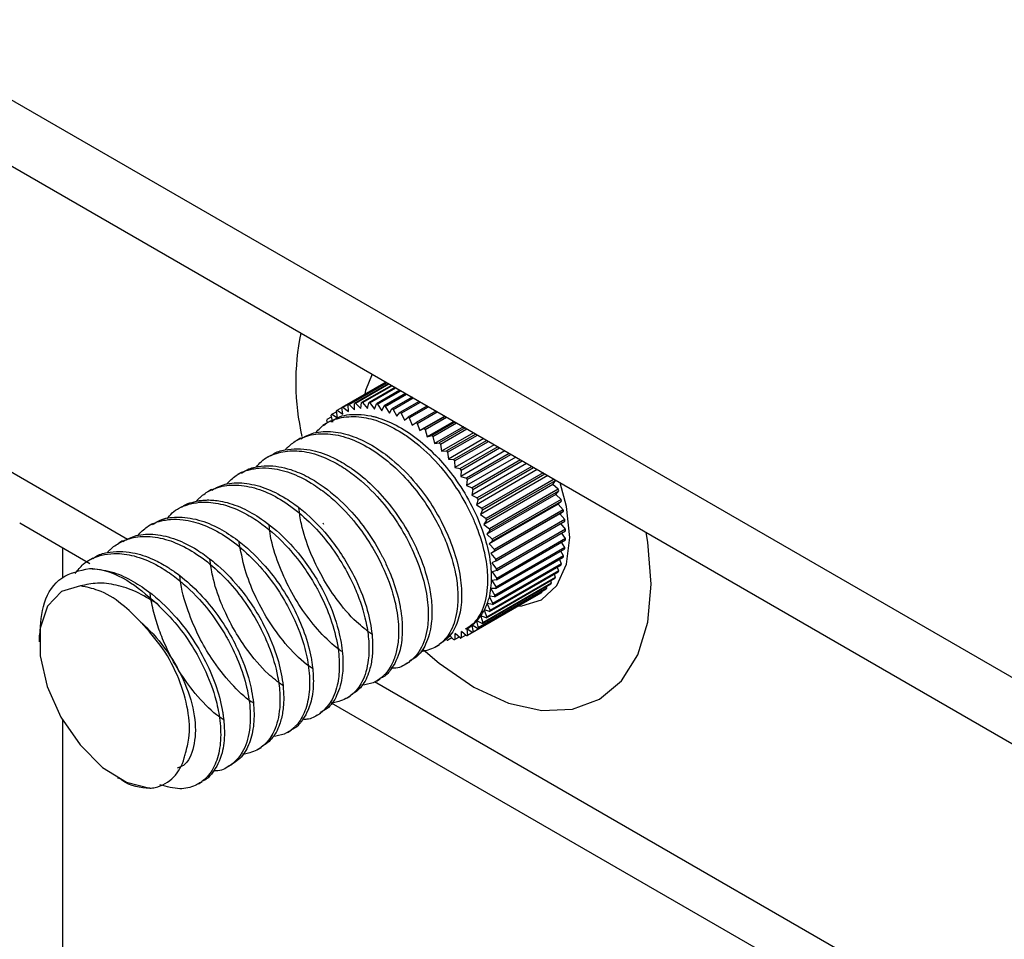
# Model space of a CAD drawing. Units: inches. Extents: x 0.2 to 8.3, y 0.2 to 10.8.
# Drawn here: x 4.4 to 4.4, y 5.8 to 5.8 of the extents above; entities that cross this region are included whole.
import ezdxf

# ---------------------------------------------------------------- set-up
doc = ezdxf.new("R2010")
doc.units = ezdxf.units.IN
doc.header["$MEASUREMENT"] = 0

msp = doc.modelspace()

# ---------------------------------------------------------------- linework, layer by layer
at = {"color": 7, "linetype": 'Continuous', "lineweight": 25}
for p, q in [((4.4014419081, 5.8428036539), (4.4367972472, 5.8223934511)), ((4.4010252753, 5.8414014959), (4.4363806144, 5.8209912931)), ((4.4166232798, 5.8323969595), (4.4155348328, 5.8317686124)), ((4.4155567144, 5.8317791948), (4.416625055, 5.8323959347)), ((4.4166456514, 5.8323840447), (4.41568662, 5.8318304077)), ((4.4157101705, 5.8318377361), (4.4166510794, 5.8323809112)), ((4.4166924466, 5.8323570304), (4.4158491071, 5.8318701809)), ((4.4158741472, 5.8318741995), (4.416701486, 5.8323518121)), ((4.4167633093, 5.8323161223), (4.4160210574, 5.8318876294)), ((4.4160473965, 5.8318883077), (4.4167758914, 5.8323088588)), ((4.4168577001, 5.8322616316), (4.4162011624, 5.8318826204)), ((4.4162286001, 5.8318799532), (4.4168737291, 5.8322523782)), ((4.4169749008, 5.8321939731), (4.4163880513, 5.8318551921)), ((4.4164163787, 5.8318491996), (4.4169942547, 5.8321828003)), ((4.4171140193, 5.8321136617), (4.4165803017, 5.8318055531)), ((4.4166093033, 5.831796281), (4.4171365509, 5.8321006545)), ((4.4172739969, 5.8320213086), (4.4167764506, 5.8317340812)), ((4.4155567144, 5.8317791948), (4.4156928829, 5.8316659408)), ((4.4156928829, 5.8316659408), (4.41568662, 5.8318304077)), ((4.4157101705, 5.8318377361), (4.4158432059, 5.831712718)), ((4.4158432059, 5.831712718), (4.4158491071, 5.8318701809)), ((4.4158741472, 5.8318741995), (4.4160030371, 5.8317383688)), ((4.4160030371, 5.8317383688), (4.4160210574, 5.8318876294)), ((4.4160473965, 5.8318883077), (4.41617116, 5.8317426981)), ((4.41617116, 5.8317426981), (4.4162011624, 5.8318826204)), ((4.4162286001, 5.8318799532), (4.4163462952, 5.8317256729)), ((4.4163462952, 5.8317256729), (4.4163880513, 5.8318551921)), ((4.4164163787, 5.8318491996), (4.4165271097, 5.8316874228)), ((4.4165271097, 5.8316874228), (4.4165803017, 5.8318055531)), ((4.4166093033, 5.831796281), (4.4167122275, 5.8316282389)), ((4.4168059057, 5.8317216001), (4.4172995346, 5.832006566)), ((4.417453616, 5.8319176167), (4.4169750051, 5.8316413205)), ((4.4170046894, 5.8316257253), (4.4174819655, 5.8319012509)), ((4.4176515097, 5.8318033751), (4.4171744541, 5.8315279768)), ((4.4172041418, 5.8315093862), (4.4176824552, 5.8317855106)), ((4.4151706962, 5.8314763783), (4.4152779948, 5.8315383205)), ((4.41530999, 5.8314031979), (4.4152678886, 5.8315810012)), ((4.4152859469, 5.8315978258), (4.4153987768, 5.8316629611)), ((4.4152859469, 5.8315978258), (4.4154252566, 5.8315105896)), ((4.4154252566, 5.8315105896), (4.4153949007, 5.8316852655)), ((4.4154149469, 5.8316990213), (4.4155348717, 5.8317682524)), ((4.4154149469, 5.8316990213), (4.4155532121, 5.8315983933)), ((4.4155532121, 5.8315983933), (4.4155348328, 5.8317686124)), ((4.4167122275, 5.8316282389), (4.4167764506, 5.8317340812)), ((4.4168059057, 5.8317216001), (4.4169002397, 5.8315485717)), ((4.4169002397, 5.8315485717), (4.4169750051, 5.8316413205)), ((4.4170046894, 5.8316257253), (4.4170897154, 5.8314490273)), ((4.4178661717, 5.8316794533), (4.4173732796, 5.8313949127)), ((4.4174027448, 5.8313734683), (4.4178994778, 5.8316602262)), ((4.4180876384, 5.8315516034), (4.417467289, 5.8311934833)), ((4.4180959686, 5.8315467944), (4.4175699686, 5.8312431411)), ((4.4150700718, 5.8313356032), (4.4151731036, 5.8313950822)), ((4.4152417539, 5.8314286074), (4.4151497978, 5.8313755223)), ((4.4151746564, 5.8313898729), (4.4151547632, 5.831456613)), ((4.4170897154, 5.8314490273), (4.4171744541, 5.8315279768)), ((4.4172041418, 5.8315093862), (4.4172792125, 5.8313303635)), ((4.4172792125, 5.8313303635), (4.4173732796, 5.8313949127)), ((4.4174027448, 5.8313734683), (4.417467289, 5.8311934833)), ((4.4175989869, 5.831219006), (4.4181313816, 5.8315263509)), ((4.4183136804, 5.8314211121), (4.4176525134, 5.8310394285)), ((4.4183391512, 5.8314064081), (4.417763024, 5.8310738169)), ((4.4177913746, 5.8310471748), (4.4183764018, 5.8313849038)), ((4.417467289, 5.8311934833), (4.4175699686, 5.8312431411)), ((4.4175989869, 5.831219006), (4.4176525134, 5.8310394285)), ((4.4176525134, 5.8310394285), (4.417763024, 5.8310738169)), ((4.4177913746, 5.8310471748), (4.417833476, 5.8308693715)), ((4.4185514514, 5.8312838498), (4.417833476, 5.8308693715)), ((4.418593869, 5.8312593627), (4.4179509766, 5.8308882288)), ((4.4179784438, 5.8308592824), (4.4186326736, 5.8312369612)), ((4.4187991417, 5.8311408612), (4.4180087997, 5.8306846065)), ((4.4188581832, 5.8311067773), (4.418132396, 5.8306877892)), ((4.4181587707, 5.830656759), (4.4188982465, 5.8310836492)), ((4.414505335, 5.8310034819), (4.4144131107, 5.8309502419)), ((4.417833476, 5.8308693715), (4.4179509766, 5.8308882288)), ((4.4179784438, 5.8308592824), (4.4180087997, 5.8306846065)), ((4.4190548662, 5.8309932346), (4.4181771501, 5.8304865398)), ((4.4191300824, 5.8309498132), (4.4183059014, 5.8304740237)), ((4.4183309829, 5.8304411456), (4.4191710995, 5.8309261346)), ((4.4193166789, 5.8308420934), (4.4183372459, 5.8302766788)), ((4.4137685847, 5.8305781649), (4.4136766661, 5.8305251015)), ((4.4180087997, 5.8306846065), (4.418132396, 5.8306877892)), ((4.4181587707, 5.830656759), (4.4181771501, 5.8304865398)), ((4.4194074972, 5.8307896651), (4.4184701724, 5.830248559)), ((4.419582587, 5.8306885879), (4.4184878687, 5.8300566205)), ((4.4184937699, 5.8302140834), (4.4194491559, 5.830765616)), ((4.4196883163, 5.8306275517), (4.4186239588, 5.8300131112)), ((4.4186458926, 5.8299773004), (4.4197302995, 5.8306033152)), ((4.4181771501, 5.8304865398), (4.4183059014, 5.8304740237)), ((4.4183309829, 5.8304411456), (4.4183372459, 5.8302766788)), ((4.4198505669, 5.8305338864), (4.4186278722, 5.8298280398)), ((4.420118579, 5.8303791663), (4.4187561909, 5.8295926763)), ((4.4199704025, 5.8304647068), (4.4187660901, 5.8297694721)), ((4.4187861933, 5.8297325987), (4.4200123908, 5.8304404674)), ((4.4130321121, 5.8301530084), (4.4129400984, 5.83009989)), ((4.4183372459, 5.8302766788), (4.4184701724, 5.830248559)), ((4.4184937699, 5.8302140834), (4.4184878687, 5.8300566205)), ((4.4203845838, 5.830225605), (4.4188718482, 5.8293523214)), ((4.4202516089, 5.8303023697), (4.4188954847, 5.8295194959)), ((4.4189136043, 5.8294818405), (4.4202932828, 5.8302783119)), ((4.4206465566, 5.8300743713), (4.4189739639, 5.8291088041)), ((4.4205297955, 5.830141776), (4.4190111578, 5.8292650852)), ((4.4190271559, 5.8292269343), (4.4205708377, 5.8301180829)), ((4.4184878687, 5.8300566205), (4.4186239588, 5.8300131112)), ((4.4186458926, 5.8299773004), (4.4186278722, 5.8298280398)), ((4.4186278722, 5.8298280398), (4.4187660901, 5.8297694721)), ((4.4207706022, 5.829850471), (4.4190617608, 5.8288639779)), ((4.4208028451, 5.8299841479), (4.4191122291, 5.8290081761)), ((4.4191259839, 5.8289698202), (4.4208348252, 5.8299563133)), ((4.4207706022, 5.829850471), (4.4208348252, 5.8299563133)), ((4.4209067706, 5.829737217), (4.4207706022, 5.829850471)), ((4.4122956254, 5.8297278437), (4.412203401, 5.8296746036)), ((4.4187861933, 5.8297325987), (4.4187561909, 5.8295926763)), ((4.4187561909, 5.8295926763), (4.4188954847, 5.8295194959)), ((4.4208434121, 5.8296061991), (4.4191345707, 5.828619706)), ((4.4209067706, 5.829737217), (4.4191979293, 5.8287507238)), ((4.4192093361, 5.8287124548), (4.4209181775, 5.8296989479)), ((4.4208434121, 5.8296061991), (4.4209181775, 5.8296989479)), ((4.4209764475, 5.829481181), (4.4208434121, 5.8296061991)), ((4.4189136043, 5.8294818405), (4.4188718482, 5.8293523214)), ((4.4188718482, 5.8293523214), (4.4190111578, 5.8292650852)), ((4.4209006809, 5.8293643406), (4.4191918395, 5.8283778474)), ((4.4209764475, 5.829481181), (4.4192676061, 5.8284946879)), ((4.4192765782, 5.8284567969), (4.4209854196, 5.82944329)), ((4.4209006809, 5.8293643406), (4.4209854196, 5.82944329)), ((4.4210295708, 5.8292285099), (4.4209006809, 5.8293643406)), ((4.4115589024, 5.8293025425), (4.4114669408, 5.8292494542)), ((4.4190271559, 5.8292269343), (4.4189739639, 5.8291088041)), ((4.4189739639, 5.8291088041), (4.4191122291, 5.8290081761)), ((4.4209419728, 5.8291267361), (4.4192331314, 5.828140243)), ((4.4210295708, 5.8292285099), (4.4193207294, 5.8282420167)), ((4.4193271984, 5.8282047922), (4.4210360398, 5.8291912854)), ((4.4209419728, 5.8291267361), (4.4210360398, 5.8291912854)), ((4.4210657362, 5.8289811265), (4.4209419728, 5.8291267361)), ((4.4075295205, 5.8288981345), (4.4092741176, 5.827891)), ((4.4108224056, 5.828877372), (4.4107303877, 5.8288242512)), ((4.4191259839, 5.8289698202), (4.4190617608, 5.8288639779)), ((4.4190617608, 5.8288639779), (4.4191979293, 5.8287507238)), ((4.4210657362, 5.8289811265), (4.4193568948, 5.8279946334)), ((4.4193608116, 5.8279583587), (4.421069653, 5.8289448518)), ((4.4210846685, 5.8287409137), (4.4209720673, 5.8288885168)), ((4.4192093361, 5.8287124548), (4.4191345707, 5.828619706)), ((4.4191345707, 5.828619706), (4.4192676061, 5.8284946879)), ((4.4210846685, 5.8287409137), (4.4193758271, 5.8277544206)), ((4.4193771618, 5.8277193717), (4.4210860032, 5.8287058649)), ((4.4210862236, 5.8285096997), (4.4209899205, 5.8286503975)), ((4.4100859156, 5.8284522053), (4.4099936912, 5.8283989653)), ((4.4192765782, 5.8284567969), (4.4191918395, 5.8283778474)), ((4.4191918395, 5.8283778474), (4.4193207294, 5.8282420167)), ((4.4193761246, 5.8274896502), (4.421084966, 5.8284761434)), ((4.4210862236, 5.8285096997), (4.4193773822, 5.8275232065)), ((4.4210703897, 5.828289244), (4.4209896261, 5.8284211048)), ((4.4085998912, 5.8275380501), (4.4085998912, 5.8282802226)), ((4.4193271984, 5.8282047922), (4.4192331314, 5.828140243)), ((4.4192331314, 5.828140243), (4.4193568948, 5.8279946334)), ((4.419357708, 5.8272709425), (4.4210665494, 5.8282574357)), ((4.4210703897, 5.828289244), (4.4193615483, 5.8273027509)), ((4.4210372872, 5.8280812245), (4.420971221, 5.8282024038)), ((4.4093491805, 5.8280268972), (4.4092572338, 5.8279738175)), ((4.4193608116, 5.8279583587), (4.419258132, 5.8279087008)), ((4.419258132, 5.8279087008), (4.4193758271, 5.8277544206)), ((4.4209871681, 5.8278872244), (4.4192783267, 5.8269007313)), ((4.4193220521, 5.8270649131), (4.4210308935, 5.8280514062)), ((4.4210372872, 5.8280812245), (4.4193284458, 5.8270947314)), ((4.4209871681, 5.8278872244), (4.4209348457, 5.827995959)), ((4.4192002369, 5.8266970527), (4.4209090783, 5.8276835458)), ((4.4209204138, 5.8277087201), (4.4192115724, 5.826722227)), ((4.4193771618, 5.8277193717), (4.4192666512, 5.8276849833)), ((4.4192666512, 5.8276849833), (4.4193773822, 5.8275232065)), ((4.4192694282, 5.82687313), (4.4209782696, 5.8278596231)), ((4.4208375324, 5.8275470701), (4.4208092562, 5.8276259198)), ((4.4209204138, 5.8277087201), (4.4208807435, 5.8278033225)), ((4.4190143803, 5.8263972462), (4.4207232217, 5.8273837394)), ((4.4207391547, 5.8274035047), (4.4190303133, 5.8264170116)), ((4.4191150047, 5.8265380213), (4.4208238461, 5.8275245145)), ((4.4208375324, 5.8275470701), (4.419128691, 5.826560577)), ((4.4193761246, 5.8274896502), (4.4192586241, 5.8274707929)), ((4.4192586241, 5.8274707929), (4.4193615483, 5.8273027509)), ((4.4207391547, 5.8274035047), (4.4207208142, 5.8274650354)), ((4.4187701295, 5.8261746032), (4.4204789709, 5.8271610963)), ((4.4204990172, 5.8271748522), (4.4187901758, 5.826188359)), ((4.4188991295, 5.8262757987), (4.4206079709, 5.8272622919)), ((4.4206260293, 5.8272791165), (4.4189171879, 5.8262926234)), ((4.419357708, 5.8272709425), (4.4192341118, 5.8272677598)), ((4.4192341118, 5.8272677598), (4.4193284458, 5.8270947314)), ((4.4204990172, 5.8271748522), (4.420495141, 5.8271971566)), ((4.4206260293, 5.8272791165), (4.4206159231, 5.8273217972)), ((4.4203590851, 5.8270915052), (4.4186502437, 5.8261050121)), ((4.419140659, 5.8268913357), (4.4192115724, 5.826722227)), ((4.4192694282, 5.82687313), (4.4191438629, 5.8268996924)), ((4.4191943873, 5.8270751711), (4.4192783267, 5.8269007313)), ((4.4193220521, 5.8270649131), (4.4191947227, 5.827077291)), ((4.4203590851, 5.8270915052), (4.4203590462, 5.8270918652)), ((4.4190677211, 5.8267305947), (4.419128691, 5.826560577)), ((4.4192002369, 5.8266970527), (4.4190716832, 5.8267381525)), ((4.418877418, 5.8264605802), (4.4189171879, 5.8262926234)), ((4.4190143803, 5.8263972462), (4.4188828004, 5.826466374)), ((4.418979751, 5.8265866443), (4.4190303133, 5.8264170116)), ((4.4191150047, 5.8265380213), (4.4189844411, 5.8265933457)), ((4.4183415438, 5.8261521865), (4.4183359694, 5.8260034436)), ((4.418474906, 5.8260358885), (4.4183492379, 5.8261539833)), ((4.4184925404, 5.8261985758), (4.4184984565, 5.8260432169)), ((4.418628362, 5.8260944297), (4.4184997344, 5.8262014119)), ((4.4186328822, 5.8262658047), (4.4186502437, 5.8261050121)), ((4.4187701295, 5.8261746032), (4.4186395213, 5.8262696586)), ((4.418761501, 5.8263533616), (4.4187901758, 5.826188359)), ((4.4188991295, 5.8262757987), (4.4187675347, 5.8263582039)), ((4.4080142894, 5.8261077438), (4.4080142894, 5.8259454587)), ((4.4182671687, 5.8260455422), (4.4181640191, 5.8259859951)), ((4.4183109293, 5.825999425), (4.4181891771, 5.8261277336)), ((4.4184434223, 5.8260654749), (4.4183359694, 5.8260034436)), ((4.4186114849, 5.8261084668), (4.4184984565, 5.8260432169)), ((4.4178645639, 5.8258222629), (4.4179566636, 5.825875431)), ((4.4171280417, 5.8253970777), (4.4172200476, 5.8254501916)), ((4.4163913386, 5.8249717881), (4.4164835691, 5.8250250316)), ((4.4156548585, 5.8245466272), (4.4157468355, 5.8245997244)), ((4.415269138, 5.8244301484), (4.4560037657, 5.8009145484)), ((4.4085998912, 5.7941684298), (4.4085998912, 5.8239994657)), ((4.4149182379, 5.8241213852), (4.4150103856, 5.8241745809)), ((4.4141816289, 5.8236961498), (4.4142738587, 5.823749393)), ((4.4134451531, 5.8232709914), (4.4135371256, 5.823324086)), ((4.4114598631, 5.8227759325), (4.4114606566, 5.8227763906)), ((4.4127086192, 5.8228457995), (4.4128006524, 5.8228989291)), ((4.4099622282, 5.822571164), (4.4099879368, 5.8225563179)), ((4.4119719197, 5.8224205119), (4.4120641482, 5.8224737543))]:
    msp.add_line(p, q, dxfattribs=at)
at = {"color": 8, "linetype": 'Continuous', "lineweight": 25}
for p, q in [((4.4102065254, 5.828491545), (4.4068321242, 5.8304395453)), ((4.4569685751, 5.8014963883), (4.4163412016, 5.8249500718))]:
    msp.add_line(p, q, dxfattribs=at)
at = {"color": 7, "linetype": 'Continuous', "lineweight": 25, "flags": 128}
for points in [[(4.4162834042, 5.8325931656), (4.4161208123, 5.8321862255), (4.4160916728, 5.8320629614)], [(4.419911875, 5.8268333364), (4.4199983052, 5.8268383542), (4.420494088, 5.8269914486), (4.4208745155, 5.8273443441), (4.4211136622, 5.8278729916), (4.4211952307, 5.8285413646), (4.4211136622, 5.8293039146), (4.4209510703, 5.8298985793)], [(4.4090426107, 5.8273349974), (4.4085664397, 5.8271959084), (4.4082209367, 5.8268345175), (4.4080384391, 5.8262846491), (4.4080360276, 5.8255977679), (4.408213928, 5.8248381624), (4.4085554897, 5.8240769276), (4.4090287443, 5.8233853111), (4.4095893978, 5.8228280445), (4.4101849758, 5.8224572851), (4.4107597355, 5.822307734)]]:
    msp.add_lwpolyline(points, dxfattribs=at)
at = {"color": 8, "linetype": 'Continuous', "lineweight": 25, "flags": 128}
msp.add_lwpolyline([(4.4175501098, 5.8257567767), (4.417945738, 5.8254159981), (4.4188071117, 5.8248220739), (4.4196682651, 5.8244241871), (4.4204961045, 5.8242376283), (4.4212588167, 5.824269567), (4.4219270909, 5.8245187756), (4.4224752458, 5.8249756772), (4.4228822161, 5.8256227135), (4.4231323621, 5.8264350191), (4.4232160709, 5.8273813775), (4.4231301255, 5.8284254209), (4.4230885906, 5.8286646151)], dxfattribs=at)
at = {"color": 8, "linetype": 'Continuous', "lineweight": 25}
msp.add_arc((4.4202991895, 5.8323910677), 0.0059129781970036, 168.0586530752, 193.1155563408, dxfattribs=at)
at = {"color": 7, "linetype": 'Continuous', "lineweight": 25}
for centre, radius, start, end in [((4.4160175602, 5.8307983707), 0.0010836949703192, 115.16674795, 116.4518637804), ((4.4160348098, 5.8307529706), 0.0011323015249346, 106.6609416086, 107.9090111156), ((4.4160566653, 5.8306569014), 0.0012309052260065, 98.5272415425, 99.7077347387), ((4.4160697584, 5.8305081539), 0.0013803348979975, 90.9282490973, 92.0219281905), ((4.4160619218, 5.830307818), 0.0015809460686868, 83.9480883871, 84.9471704144), ((4.4160231043, 5.8300600768), 0.0018318365392991, 77.6027423277, 78.5083796988), ((4.4159461366, 5.8297719935), 0.0021301478605003, 71.8609438402, 72.6799213422), ((4.4160503309, 5.8307592874), 0.0011346494649791, 132.3512703306, 133.5976174607), ((4.4160184843, 5.8307980072), 0.0010844739635005, 123.8158475873, 125.1003479263), ((4.4158272938, 5.8294531052), 0.0024705768471241, 66.6649917077, 67.4068926498), ((4.4156666185, 5.8291148496), 0.0028451591218533, 61.9463965466, 62.6216604434), ((4.4162480111, 5.830605422), 0.001385895209261, 148.2060474201, 149.296799249), ((4.416124063, 5.830691559), 0.0012348480481012, 140.5385105702, 141.7164895591), ((4.4154679783, 5.8287698638), 0.0032433388398554, 57.6356524384, 58.2544512455), ((4.4152388567, 5.8284312023), 0.0036523062131691, 53.6673949695, 54.23909214), ((4.4149898889, 5.8281115273), 0.0040575627695473, 49.9825435584, 50.5155107926), ((4.4147341754, 5.8278223249), 0.0044436611018382, 46.5287048294, 47.0303345567), ((4.4144864179, 5.8275732002), 0.0047950580099102, 43.2596804004, 43.736493169), ((4.4142619387, 5.8273713007), 0.0050970124238759, 40.1345749553, 40.5923652556), ((4.4140756481, 5.8272209028), 0.0053364630731015, 37.116770062, 37.5607615607), ((4.4139410315, 5.8271231936), 0.0055028198786176, 34.1728903005, 34.6078877976), ((4.4138692241, 5.8270762584), 0.0055886140125355, 31.2718106065, 31.7023446788), ((4.4138682375, 5.8270752764), 0.0055899598114286, 28.3837119734, 28.8141769413), ((4.4163073002, 5.8283454222), 0.0048054366081771, 16.3596320713, 16.8357580557), ((4.4139423897, 5.8271129106), 0.005506796122406, 25.4791717362, 25.9139598118), ((4.4166454744, 5.8284356576), 0.0044553840583552, 13.0711357347, 13.5718851483), ((4.4140919781, 5.8271798638), 0.0053428903604641, 22.5282652529, 22.9719006062), ((4.4170228047, 5.8285130235), 0.0040701468115572, 9.5926988716, 10.1245669864), ((4.4198718568, 5.8306080608), 0.00510560365834, 199.4996531993, 199.9569298001), ((4.4143132196, 5.8272655637), 0.0051056037173085, 19.4996532022, 19.9569297978), ((4.4174236636, 5.8285695264), 0.0036652568327377, 5.8774380156, 6.4477877123), ((4.4145984587, 5.827358929), 0.0048054367207628, 16.3596320769, 16.8357580501), ((4.4178315636, 5.8285994854), 0.0032561777162944, 1.8721893395, 2.489360479), ((4.4149366331, 5.8274491645), 0.0044553839980293, 13.0711357316, 13.571885152), ((4.4182301984, 5.8285999321), 0.0028574501917933, 357.5170903332, 358.1904164352), ((4.4153139634, 5.8275265303), 0.0040701467921716, 9.5926988717, 10.124566989), ((4.4186044667, 5.8285708209), 0.0024819471634811, 352.746135724, 353.4857690488), ((4.4157148222, 5.8275830333), 0.0036652568229776, 5.8774380133, 6.4477877115), ((4.4192309964, 5.8284381671), 0.0018405642203529, 341.6796472194, 342.5824193655), ((4.4189414091, 5.8285150317), 0.0021403022142121, 347.4895991511, 348.3059842341), ((4.4161227223, 5.8276129922), 0.0032561777168252, 1.8721893396, 2.489360479), ((4.4194667144, 5.8283481565), 0.001588118671854, 335.2607533809, 336.2568249333), ((4.4165213571, 5.8276134389), 0.002857450171385, 357.5170903307, 358.1904164376), ((4.4197698549, 5.8281685587), 0.0012348480524126, 320.5385105714, 321.7164895561), ((4.4196459068, 5.8282546957), 0.0013858952131547, 328.2060474207, 329.2967992465), ((4.4168956253, 5.8275843278), 0.0024819471521056, 352.7461357236, 353.4857690517), ((4.4198754336, 5.8280621104), 0.0010844739517495, 303.8158475803, 305.1003479333), ((4.419843587, 5.8281008302), 0.0011346494734059, 312.3512703324, 313.5976174532), ((4.4177270003, 5.8274357607), 0.0015148694297358, 332.5801606705, 338.9374176429), ((4.4176212824, 5.827478653), 0.0016289403720049, 338.8659145826, 339.1807167571), ((4.4175286983, 5.8275125078), 0.0017275125307088, 339.2225750042, 343.7439407218), ((4.4175221551, 5.8274516739), 0.0018405642060249, 341.6796472165, 342.5824193696), ((4.4172325677, 5.8275285386), 0.0021403022325633, 347.4895991563, 348.3059842322), ((4.4178977567, 5.8273466158), 0.0013222325022146, 325.2709906995, 332.2318559679), ((4.4178191968, 5.8273899369), 0.0014119295687569, 332.1615884774, 332.5078725614), ((4.417757873, 5.8273616633), 0.0015881186567024, 335.2607533754, 336.2568249373), ((4.4180860429, 5.8271998268), 0.001082940527845, 308.9983158974, 316.9505718919), ((4.4180568033, 5.8272283109), 0.0011237521400505, 316.9069605626, 317.3101671383), ((4.4180158392, 5.8272644481), 0.0011783649510615, 317.3691325454, 324.8858675831), ((4.4179633549, 5.8273029839), 0.0012434642504947, 324.8244330127, 325.2013268743), ((4.4180610135, 5.8271820656), 0.0012348480524631, 320.5385105723, 321.716489557), ((4.4179370654, 5.8272682025), 0.0013858952029688, 328.2060474176, 329.2967992515), ((4.4181201725, 5.8271567047), 0.0010278978249471, 299.9202711904, 300.3481702716), ((4.4181163114, 5.8271628592), 0.0010351598568092, 300.360481674, 308.555713843), ((4.4181059789, 5.8271763514), 0.0010521508504796, 308.5377809824, 308.9590788892), ((4.4181665922, 5.8270756173), 0.0010844739573102, 303.8158475836, 305.1003479299), ((4.4181347456, 5.8271143371), 0.0011346494622538, 312.3512703277, 313.5976174608), ((4.4181153181, 5.8273654706), 0.0013803348859689, 270.9282490945, 272.0219281972), ((4.4181284112, 5.8272167232), 0.0012309052268653, 278.5272415425, 279.707734738), ((4.4181502667, 5.8271206539), 0.0011323015352035, 286.6609416143, 287.90901111), ((4.4181675163, 5.8270752538), 0.0010836949583556, 295.16674794, 296.4518637846)]:
    msp.add_arc(centre, radius, start, end, dxfattribs=at)
for points, knots in [([(4.414882088485664, 5.831146720971593), (4.414956321602331, 5.831221488086439), (4.415135465031637, 5.831401920189443), (4.415520717351697, 5.831539124123332), (4.415991798277086, 5.831555425563415), (4.416505788040595, 5.831423146243952), (4.416940859700912, 5.831201369859288), (4.417275994258868, 5.830966385381398), (4.417629649375728, 5.830677016321897), (4.418022906696478, 5.830269700293401), (4.418453550029406, 5.829671603201112), (4.418685388870871, 5.829242518633183), (4.41881627144707, 5.828947622524504), (4.418906679872376, 5.828730306353085), (4.419042712540012, 5.82833166377449), (4.419147474906804, 5.827809380040347), (4.419161885739679, 5.827196536222103), (4.419049122383273, 5.826749805463895), (4.418877897158508, 5.826488416631133), (4.418753001517979, 5.826347552916252), (4.418657170823362, 5.826292234691958), (4.418595542645194, 5.826256659854519)], [0, 0, 0, 0, 0.0485070911057896, 0.1170599731835323, 0.188993709933664, 0.2528345850553444, 0.3229031024520972, 0.3591490528621938, 0.3861947385446658, 0.4668405502618681, 0.5274180256462827, 0.6011806663516819, 0.6091527164445599, 0.6247670281553007, 0.6727615315583227, 0.7403663880365958, 0.8019197747540425, 0.9001952935919226, 0.9395467867506311, 0.9611228801810721, 0.9999999999999999, 0.9999999999999999, 0.9999999999999999, 0.9999999999999999]), ([(4.41525363661753, 5.831408697054208), (4.415305880400716, 5.83144554127847), (4.41549483351416, 5.831578797916148), (4.41584859267325, 5.83161136609202), (4.416174278893576, 5.831576900255929), (4.416325523570911, 5.831541438375209), (4.416370162980941, 5.831529641206122), (4.416546684749176, 5.831481035153483), (4.416894630761995, 5.831340071013853), (4.417421096592482, 5.83099749598827), (4.417912535260515, 5.830546655490968), (4.41835955682213, 5.830004088311629), (4.418736211774571, 5.829398271412042), (4.419024227654712, 5.82875096302404), (4.419200240337406, 5.82812019419351), (4.41926769019301, 5.827527983430985), (4.419213714123359, 5.827194708149277), (4.419186835392783, 5.827028745407591)], [0, 0, 0, 0, 0.0379270081665548, 0.1371728048708904, 0.1941601553983083, 0.2097931647916533, 0.2143886285693371, 0.2168364077280253, 0.299304485741052, 0.3867782968453189, 0.4779056364592512, 0.5555734463449122, 0.6470817979387282, 0.738953457752314, 0.8220673500345981, 0.9113939975624149, 1, 1, 1, 1]), ([(4.414128694624978, 5.830713033190343), (4.414136098308826, 5.83072476046415), (4.414152480695963, 5.830750709808215), (4.414196434212549, 5.830789298458344), (4.414304435919791, 5.830888327280797), (4.414539415389902, 5.831033548001383), (4.414932624135999, 5.831137263903724), (4.415429846387047, 5.831101737438831), (4.415954576543281, 5.830918950723126), (4.416482534983566, 5.830600703473473), (4.416992616228024, 5.830163844036924), (4.417454187793938, 5.829631912406634), (4.417759900385315, 5.82916194989193), (4.41797875863077, 5.828751156678083), (4.418191031780581, 5.828280416402932), (4.418356468417815, 5.827722128467738), (4.418422262559265, 5.827178277524912), (4.418406663560057, 5.826681769946295), (4.418276584615874, 5.826232462260196), (4.418012205609976, 5.825894372982621), (4.417773945825438, 5.825764082546288), (4.417603267024325, 5.825721677387579), (4.41754662837512, 5.825707012824515), (4.417502736838358, 5.825708076632151), (4.417490751410729, 5.82570836712527)], [0, 0, 0, 0, 0.0056388843281779, 0.0124773542426025, 0.02536866704828, 0.0692702602667019, 0.1336526439896081, 0.1988353815037308, 0.2630820495244287, 0.3267183529858539, 0.3917774724387497, 0.4566220641321488, 0.5200479916771679, 0.5433357612436659, 0.5847807032288589, 0.6644541457346348, 0.7138090695082595, 0.7633700414083183, 0.8428266815755984, 0.9068624805682646, 0.9708917031509446, 0.9797119007166909, 0.9944599445899479, 1, 1, 1, 1]), ([(4.414510815305603, 5.830993004014263), (4.414616101963232, 5.831047418238541), (4.414853032195776, 5.83116986846255), (4.415306181787805, 5.831185900327527), (4.415819015008602, 5.831068707935443), (4.416316365389584, 5.830821676464097), (4.41684822150011, 5.830438998579625), (4.4173459700306, 5.829940337516957), (4.417792805829311, 5.829325712200999), (4.418124843012415, 5.828716957882671), (4.418367051338492, 5.828086160715577), (4.418500291056055, 5.827476190197933), (4.418518714672615, 5.826913018877558), (4.418421240172581, 5.826428806604053), (4.418231348224348, 5.82606898383256), (4.418035659646083, 5.825939054788757), (4.417951664355969, 5.825883285423854)], [0, 0, 0, 0, 0.0590938868256396, 0.1329810316207386, 0.2066434642414895, 0.2779421778157625, 0.3388638449870006, 0.4305473038235081, 0.5004641842387592, 0.573051737738893, 0.6452281011272905, 0.7185726263939801, 0.790729448188106, 0.8643313638871942, 0.9417670333618325, 1, 1, 1, 1]), ([(4.413411149957935, 5.830290157712474), (4.413447766307904, 5.830335937610205), (4.41357901079109, 5.830500027122758), (4.413897029707023, 5.830645088365417), (4.414344832996289, 5.830717226831653), (4.41485278036729, 5.830635894766369), (4.415332117859775, 5.830430596202652), (4.415865214828083, 5.83008684826796), (4.416373795305831, 5.829625072109853), (4.416812872547739, 5.829067932876449), (4.417047497286246, 5.828688284955351), (4.417157465566117, 5.828484829016384), (4.417297472019714, 5.828213182831594), (4.417488576628581, 5.827763949616356), (4.417650223414609, 5.827140808381839), (4.417686146104421, 5.826683720883121), (4.417665024974495, 5.826335554244246), (4.417598609421066, 5.825971232402635), (4.41742999766707, 5.825629447859105), (4.417143813940219, 5.825393237178695), (4.416936294767684, 5.825280390471812), (4.416782597933683, 5.825290482030788), (4.416759346868169, 5.825292008669253)], [0, 0, 0, 0, 0.0246803408916287, 0.0884620828636916, 0.1518522142606203, 0.215676127729663, 0.2822685268243781, 0.3276805959893947, 0.4125475656022686, 0.477181820852485, 0.5215243722278234, 0.5343957283017072, 0.5410536050889111, 0.6063020405849773, 0.6714791107297293, 0.7351914408055688, 0.7593759888818246, 0.8000546851351423, 0.8821967094514315, 0.929751076699671, 0.9893728304256627, 1, 1, 1, 1]), ([(4.4137735922236, 5.830570271581466), (4.413790764244647, 5.830583680788485), (4.413889219921108, 5.830660562393992), (4.414204154882935, 5.830745564776948), (4.414685817075237, 5.830758447691394), (4.415212203120303, 5.8305850659814), (4.415545361025209, 5.830404363349343), (4.415711496383999, 5.830295504711852), (4.415761702855068, 5.830260988910987), (4.415952781104328, 5.830127508076517), (4.416303557863476, 5.829835694773271), (4.416770471953396, 5.829311281278232), (4.417084062578829, 5.828841828836457), (4.417307646120834, 5.828432786809573), (4.417529431595673, 5.827955538138208), (4.417701304582304, 5.82739789459857), (4.417777184425939, 5.826833324518857), (4.417766955021308, 5.826338177677592), (4.417638193834771, 5.825890386216375), (4.417438637569984, 5.82558297768928), (4.417267613648368, 5.825496328444834), (4.417210166576416, 5.825467222894375)], [0, 0, 0, 0, 0.0108190747384786, 0.0620310980946748, 0.1577098433179322, 0.2308557304970886, 0.2819406100498046, 0.2962711587811403, 0.3006275031373764, 0.3031108772458272, 0.3769282535408744, 0.4506817674075225, 0.5227757905707514, 0.5502497758821777, 0.5961504269264043, 0.689382726088639, 0.7429139542043365, 0.8057010306310662, 0.8892462492273097, 0.9627977266012593, 1, 1, 1, 1]), ([(4.413041988850794, 5.830135964205166), (4.413100352657688, 5.830175409354117), (4.413201548020202, 5.830243802187965), (4.413417910953179, 5.830299814575485), (4.413750516926793, 5.830340564723892), (4.414202708934642, 5.830265121360637), (4.414684292217136, 5.830057484690712), (4.415183608794443, 5.829743169240103), (4.415691534462219, 5.829291281760881), (4.416174793321406, 5.828694619968808), (4.416434439969819, 5.828266476561041), (4.416574203627428, 5.827993481725805), (4.416676564963433, 5.827783170416028), (4.416842216651516, 5.82738240978354), (4.416945956025579, 5.827004981002352), (4.416992885067847, 5.826739997156435), (4.417021998519296, 5.826544377217041), (4.417045480308051, 5.826187377939371), (4.416990267731244, 5.825675870716789), (4.41679587310383, 5.825295253959485), (4.416603098775647, 5.825080937658449), (4.416499083314472, 5.825043479206897), (4.416477946182811, 5.825035867221012)], [0, 0, 0, 0, 0.0351013004405373, 0.0608611571424946, 0.1087343508385376, 0.1935449536513953, 0.2550907921586076, 0.3091395044486816, 0.4018048227322017, 0.4744875262560103, 0.5471628267722822, 0.5556593397979654, 0.5708057884827565, 0.6210030895623488, 0.6948292158723298, 0.7030143648439795, 0.71779553042773, 0.7671027444218782, 0.8402109559973591, 0.9366084412345681, 0.9871181100514029, 0.9999999999999999, 0.9999999999999999, 0.9999999999999999, 0.9999999999999999]), ([(4.412666447419381, 5.82986134504892), (4.412742946447985, 5.829940470466591), (4.412923069938253, 5.830126778014016), (4.41321829566805, 5.830228952247861), (4.413522939557774, 5.830271975802152), (4.413849910822671, 5.830263377359414), (4.414306520462375, 5.830144883826266), (4.414720301205637, 5.829929269686018), (4.415066304615084, 5.829691775556831), (4.415434373475079, 5.829392052139471), (4.415857518069337, 5.828939033237956), (4.416230615662073, 5.828407455836816), (4.41655768543263, 5.8278202143413), (4.416808323572232, 5.82717885381219), (4.416941958915929, 5.826515531769368), (4.416947232670074, 5.826083655043973), (4.416902728385237, 5.825752779782295), (4.416820106545621, 5.825449866649562), (4.41669313215506, 5.825237365798156), (4.416576640645442, 5.825113158732651), (4.416484010837818, 5.825026743849286), (4.416312859535203, 5.824908022252018), (4.416124276552275, 5.824882520887588), (4.416025909324151, 5.8248692190589)], [0, 0, 0, 0, 0.0472260987874489, 0.1111978792485405, 0.1345377775457997, 0.176615705642598, 0.2415662699169791, 0.3051788233194251, 0.3278850479077615, 0.3702293885962784, 0.4446627498490318, 0.4994953069595743, 0.5470391579597754, 0.6291053845558993, 0.6938272317670781, 0.7574973585568576, 0.7793331999246323, 0.822728222057898, 0.8879345855622883, 0.8946459364333033, 0.9075282762083674, 0.9517655993768781, 1, 1, 1, 1]), ([(4.411921002251336, 5.829439839556668), (4.411928191703738, 5.829451196638673), (4.411943981210445, 5.829476139111677), (4.411986943574969, 5.829513847299572), (4.412094891549256, 5.829612929952848), (4.412330552452245, 5.829758400665533), (4.412724921215633, 5.829861798248714), (4.413222332234792, 5.829825628405789), (4.413747118104359, 5.829642234035098), (4.414275053377279, 5.829323448810917), (4.414784998454183, 5.828886118999096), (4.415246303218918, 5.828353848090241), (4.415551660677045, 5.827883847970481), (4.415770292565841, 5.827472974075569), (4.415982037819508, 5.827002722080779), (4.416147208536582, 5.826444414857157), (4.416212591828407, 5.825901329529126), (4.416196773104605, 5.825404420211904), (4.416066009702047, 5.824956272009556), (4.415802138561282, 5.824615378505745), (4.415537772535227, 5.824481741734755), (4.415354847300259, 5.824432571183368), (4.415289666329445, 5.824432924680431), (4.415271236731702, 5.824433024629981)], [0, 0, 0, 0, 0.0054613256163668, 0.0119941871263227, 0.0247717624762815, 0.0690202535417014, 0.1333419537005259, 0.1984558601962829, 0.2626274239073267, 0.3262026501567746, 0.3911961761036412, 0.4559679787739044, 0.519325772610842, 0.5425527855912795, 0.5839962184125832, 0.663419665982481, 0.712879727454151, 0.7621979420681729, 0.8417707390716835, 0.9057370387828629, 0.9696967694488018, 0.9914319111481159, 1, 1, 1, 1]), ([(4.412300912156412, 5.829717710360712), (4.41240737091199, 5.829772392110939), (4.41264566884158, 5.829894792075084), (4.413100407632013, 5.829909924336488), (4.413615087277937, 5.829791175019204), (4.414031410781469, 5.829583063652048), (4.414377901931417, 5.829352383580131), (4.4147619617621, 5.829048056918596), (4.415186790110523, 5.828599154934152), (4.415567764820228, 5.828063554811828), (4.415890581774673, 5.827495551694281), (4.416147377593765, 5.826857178159074), (4.416290992138706, 5.826197622952913), (4.416304551808262, 5.825760325767539), (4.416266528281872, 5.825422717966119), (4.416189406759182, 5.825115511221967), (4.416024378675694, 5.824797059819351), (4.415829538873465, 5.824667225557011), (4.415741278997041, 5.824608412338055)], [0, 0, 0, 0, 0.0596576328204658, 0.1335380101725778, 0.2071781867756652, 0.2792058626815728, 0.3056694455401924, 0.3527140024245993, 0.4432415969301768, 0.4992445512235209, 0.5556619787849528, 0.6457534680537526, 0.718474210076417, 0.7911874837276278, 0.8159926462007965, 0.8649264456340725, 0.9388134504347745, 1, 1, 1, 1]), ([(4.411187674281884, 5.828998542631407), (4.411229120128981, 5.829050687217212), (4.411364749646763, 5.829221327836789), (4.411604196065865, 5.829329203040853), (4.411892284754755, 5.829405813749799), (4.412200656977019, 5.829430543708064), (4.412650992227994, 5.829357828763875), (4.413125803197097, 5.829153013066436), (4.413658353212866, 5.828808882823869), (4.414165733966763, 5.828347745520698), (4.414604012613382, 5.827790953143942), (4.414837978746457, 5.827412232528488), (4.414947992736922, 5.827208771472308), (4.415081981735517, 5.826948653892648), (4.415279704520485, 5.826488701833866), (4.415439735128746, 5.825872315181655), (4.415482748910896, 5.825311998852872), (4.415427160948791, 5.824819614755685), (4.415258633146117, 5.824405290088489), (4.414981192669562, 5.824144201906724), (4.41474355803347, 5.824013479730796), (4.414588642514598, 5.824020958824643), (4.414552447576415, 5.824022706263127)], [0, 0, 0, 0, 0.0279561426687301, 0.0914851164766355, 0.1136487809005744, 0.1565335304453543, 0.2186832278606278, 0.2854332868753104, 0.3301355163957777, 0.414991122891426, 0.4794753510196016, 0.5233287695453063, 0.5362713383354304, 0.5432113996674871, 0.6043221582702559, 0.6765860926201684, 0.7342606954576707, 0.792137367314374, 0.8641518367238454, 0.9289918090673654, 0.9834094279254365, 1, 1, 1, 1]), ([(4.411563618309883, 5.829295156492344), (4.411578993167151, 5.829307469999584), (4.411650247874421, 5.829364536893836), (4.411776546596702, 5.829402476604201), (4.411903401326445, 5.829437338077504), (4.41197316884038, 5.829450037556012), (4.412009952478173, 5.829455541984282), (4.412028849658546, 5.829458017529787), (4.412037734597781, 5.829459102409825), (4.412041343916274, 5.829459529499672), (4.412042248539922, 5.829459635696005), (4.412042485617487, 5.829459663471503), (4.412042561064022, 5.829459672305345), (4.412042598789216, 5.829459676721162), (4.412042617257034, 5.829459678882537), (4.412042645295494, 5.829459682163772), (4.412042750059032, 5.829459694421312), (4.412043192452055, 5.829459746133489), (4.412064169951952, 5.829462188769896), (4.412124913661544, 5.829467897640623), (4.412293865399628, 5.82947316997277), (4.412607285466289, 5.829439091222332), (4.413050654449585, 5.82929172741758), (4.413581735810864, 5.828987794846607), (4.414122685776285, 5.828537750307353), (4.414721465395258, 5.827842026304009), (4.415201846016698, 5.827008664883397), (4.415476304812247, 5.82619749364821), (4.415557867353367, 5.825665257877063), (4.415562264712455, 5.825331972465688), (4.415535643134874, 5.824985353132284), (4.415426490263343, 5.824612685219186), (4.415228892213329, 5.824304859939059), (4.415056689181894, 5.824222310721318), (4.4149989179544, 5.824194616843934)], [0, 0, 0, 0, 0.0097757708566524, 0.0453057663276876, 0.064238857413919, 0.0742487380984528, 0.0793894178569541, 0.0819936758450362, 0.0833042819298028, 0.0836328164170465, 0.0837150052141929, 0.0837355558617762, 0.0837458317028059, 0.0837509697526332, 0.0837535388098767, 0.0837546349343822, 0.0837643350712259, 0.0838034767836478, 0.0839655022726855, 0.093761394663619, 0.1124984246493662, 0.162008667294635, 0.2318473367892428, 0.2981762285870358, 0.3827066012438217, 0.4628264239224187, 0.5841217524007142, 0.6742220124259982, 0.7432384370680357, 0.779108074701192, 0.8065195596994506, 0.889773699526099, 0.9630209257795161, 1, 1, 1, 1]), ([(4.41627414266465, 5.826132446686198), (4.416147594635821, 5.826229483162541), (4.415838487511659, 5.826466505156628), (4.415416976657379, 5.826963539744758), (4.415028368000814, 5.827561990984679), (4.41472752305097, 5.828192317657763), (4.41452808293094, 5.828784216078264), (4.414480931360194, 5.829143019624711), (4.414463542512572, 5.829275341413711)], [0, 0, 0, 0, 0.1455208396626873, 0.3554502481754089, 0.5210280546181841, 0.6976356816491242, 0.8884922182900199, 0.9999999999999999, 0.9999999999999999, 0.9999999999999999, 0.9999999999999999]), ([(4.410457083826153, 5.828586241137354), (4.410533965484791, 5.828665547117837), (4.410714601820231, 5.828851879488219), (4.411010123262563, 5.828953721472306), (4.411314924666387, 5.828996418127886), (4.411641976228264, 5.828987512754401), (4.412098117928454, 5.828868571233078), (4.412612375892514, 5.828600483107127), (4.413129966188319, 5.828207855483988), (4.413614055705554, 5.827706207989145), (4.414021250593038, 5.827138883059964), (4.414372978495416, 5.826493203865216), (4.414612765084208, 5.82584897727759), (4.41473295605276, 5.825213271512085), (4.414738476998882, 5.824679676543356), (4.41463361848708, 5.824212362807326), (4.414482770094802, 5.823960881788952), (4.414366748718864, 5.823837374527913), (4.414274161784657, 5.823750915145265), (4.414102856916276, 5.823632069895531), (4.413913795628773, 5.823606778231219), (4.413815815433263, 5.823593670935448)], [0, 0, 0, 0, 0.0474176519298532, 0.1114095485386075, 0.1346150894070208, 0.1768423398433493, 0.241800600885814, 0.3050323913639267, 0.365076712494374, 0.4350739748916693, 0.4994374448544252, 0.5548031238521118, 0.6368017505284299, 0.6949447873502291, 0.7577671503584665, 0.8229178896060078, 0.8881338309168171, 0.8945428555599617, 0.9073258358341947, 0.9519720147701526, 1, 1, 1, 1]), ([(4.410832153827799, 5.828860525133809), (4.410891251087613, 5.828899125334472), (4.411064430121117, 5.829012239639013), (4.411450169284182, 5.829064475202106), (4.411952497745519, 5.8290039363901), (4.412470797062038, 5.828789246723166), (4.413017581624157, 5.828435635331763), (4.413525626712176, 5.827967031106273), (4.413985699177632, 5.82738605337264), (4.414338962427144, 5.826800429994451), (4.41461598119105, 5.826168742360904), (4.414736940791086, 5.825726240200156), (4.414783272963339, 5.82546356363179), (4.414812447249178, 5.825267945741673), (4.414835879883103, 5.824909392960553), (4.414779673529798, 5.824397448462944), (4.414584672403497, 5.824017671842775), (4.414392380594512, 5.823804261513151), (4.414288687011062, 5.823767071256704), (4.414268460339152, 5.823759816853005)], [0, 0, 0, 0, 0.0352330827064244, 0.1032472779570401, 0.1824443859122422, 0.2553103662461503, 0.3180370955233236, 0.4109512767956106, 0.4766473449454879, 0.547759464678938, 0.6215108723899504, 0.6953437957060122, 0.702919320064937, 0.7174980279910613, 0.7676192386935473, 0.8407558845364898, 0.9368257501922399, 0.9876771080563572, 1, 1, 1, 1]), ([(4.41009100510746, 5.828442425454558), (4.410198640525334, 5.828497368743163), (4.410438312531606, 5.828619711076863), (4.410894609036572, 5.8286339486337), (4.411409515124989, 5.828513995610704), (4.411825626891885, 5.828305173208612), (4.412172073547873, 5.828073897315203), (4.412555181030753, 5.827769589017861), (4.41297984736347, 5.827320165839564), (4.413359700514048, 5.82678529185016), (4.413682672071325, 5.82621619705122), (4.413938994161414, 5.825577669884591), (4.414081883607781, 5.824917321709541), (4.414094719268322, 5.82448076591763), (4.414056177778757, 5.824143562626759), (4.413978508913184, 5.823836854722946), (4.413813300491629, 5.823519824483486), (4.413618943193568, 5.823391132476658), (4.413531351690628, 5.823333134519253)], [0, 0, 0, 0, 0.0602316276404231, 0.1341178891000706, 0.2077484247336041, 0.2797730790541575, 0.3061607801047878, 0.3532933489544096, 0.4434634816952989, 0.4998047493578142, 0.5558322943855, 0.6463326544736518, 0.7190488561148444, 0.79175759028573, 0.8164440825924905, 0.8655060582958111, 0.9393872696955242, 1, 1, 1, 1]), ([(4.415535424994042, 5.825707139091434), (4.415512567400148, 5.825721666461), (4.415324585626712, 5.825841140133811), (4.414984812389866, 5.826177275974089), (4.414555039376431, 5.826711254025602), (4.414190046019698, 5.827322727456798), (4.413915796154828, 5.827975003125545), (4.41375888183108, 5.828495290675007), (4.413733856367976, 5.828772754907309), (4.41372812666373, 5.828836281723317)], [0, 0, 0, 0, 0.0262982262560028, 0.2162776726419654, 0.3992696780902191, 0.5795158425622383, 0.7612636931207873, 0.945340135138571, 1, 1, 1, 1]), ([(4.409710341908418, 5.828162356797614), (4.40971807263933, 5.828175081071865), (4.409728772871746, 5.82819269295014), (4.409749343802309, 5.828212198045745), (4.409780543269585, 5.828243005660261), (4.409886450203977, 5.828336020295402), (4.410121019708443, 5.828484092786635), (4.410517421084297, 5.828586065993641), (4.411014765059889, 5.828549586640577), (4.411539673652794, 5.828365496488317), (4.412067567519711, 5.828046197126809), (4.412577380820186, 5.827608390858634), (4.413038417011449, 5.827075782990466), (4.41334342073726, 5.826605743625225), (4.413561825708622, 5.82619478968192), (4.413772896393725, 5.825725352305038), (4.413937863780768, 5.825167050606089), (4.414002978079437, 5.824624330246132), (4.413986783808753, 5.824126944121434), (4.413855609659817, 5.823679146116072), (4.413591190673039, 5.823338632334771), (4.413326597858488, 5.823205684450465), (4.413144612059877, 5.823156830421532), (4.413080496430823, 5.823157214010839), (4.413063019003984, 5.82315731857433)], [0, 0, 0, 0, 0.0060061832178265, 0.0083132574519695, 0.0122325319870569, 0.0249067475400066, 0.0695569053784533, 0.1338827830142233, 0.1989935245654554, 0.2631547099040292, 0.3267330714549137, 0.3917265454570723, 0.4564908857281475, 0.519844547568696, 0.5430347452684925, 0.5845179415868371, 0.6636708221036598, 0.7133872731514903, 0.7626129733478508, 0.8422822941061223, 0.906243658519966, 0.9701984549287204, 0.9918763282623122, 1, 1, 1, 1]), ([(4.414802799919647, 5.82528235991939), (4.41475323057192, 5.825315975675752), (4.414520207319072, 5.825474001820004), (4.414133201102696, 5.82587553844272), (4.413695080927186, 5.826471082353751), (4.413359284682807, 5.827098500605668), (4.413098569952415, 5.827769354066001), (4.413018645651482, 5.82821550787022), (4.412975573316118, 5.82845594646092)], [0, 0, 0, 0, 0.0563269757613589, 0.2647905553946959, 0.4547031894156015, 0.6333113695433396, 0.8023863145416915, 1, 1, 1, 1]), ([(4.408910471733337, 5.827645721004458), (4.40897317545336, 5.827726520310263), (4.409129033260629, 5.827927356921339), (4.409395831492102, 5.828054765694896), (4.409684576874667, 5.828130313923097), (4.409992594847833, 5.828154858120678), (4.410443126854304, 5.828081613411936), (4.410917497983021, 5.827876623056871), (4.411450392977353, 5.827531885892367), (4.411957687724446, 5.827070403848994), (4.412395175678485, 5.82651394202209), (4.412628493404886, 5.826136128124499), (4.412738549526996, 5.825932656426088), (4.412879723769971, 5.825658443608415), (4.413071007149766, 5.825207250008013), (4.413231691361125, 5.824584380230517), (4.413266803000957, 5.82412801893352), (4.4132451119416, 5.823780258646827), (4.413178140734113, 5.823417083105074), (4.413008864959561, 5.823075827050009), (4.412722657972372, 5.82284112599623), (4.412515408423592, 5.822728816869503), (4.412362631636458, 5.822739151071628), (4.412339494776626, 5.822740716106412)], [0, 0, 0, 0, 0.0421118966413842, 0.1046742979192839, 0.1264788004565721, 0.1687359427202912, 0.2297957083296288, 0.2956628236418521, 0.3395260035890897, 0.4232526913495829, 0.4867473053482599, 0.5295571377575822, 0.5423982234865756, 0.5495176053463834, 0.6136362466587504, 0.6776700947803471, 0.7402670546416091, 0.763938072113014, 0.8040130427606714, 0.8844805024009706, 0.9314341001289335, 0.9896162261014746, 1, 1, 1, 1]), ([(4.409355435764624, 5.828017152943763), (4.409374121487386, 5.828032318687664), (4.409472007731596, 5.828111765318126), (4.409791118668527, 5.828194173936971), (4.410272627609031, 5.828206649725871), (4.41079708093139, 5.828031502255431), (4.411127051966617, 5.827852215836849), (4.411299183434493, 5.827739608954142), (4.411528376077578, 5.827580787865085), (4.411891869282955, 5.8272768944121), (4.412356281490922, 5.826752983735473), (4.412725087645997, 5.826198957232886), (4.413049288825598, 5.825563258811027), (4.413267394680902, 5.824922096565499), (4.413363133338844, 5.824285787828672), (4.413342460447004, 5.823758159916482), (4.413209397577848, 5.823321533685818), (4.413014907891361, 5.823040564263637), (4.412855135407114, 5.822938317029908), (4.412798652445948, 5.822902170464626)], [0, 0, 0, 0, 0.0119289621053629, 0.0624905609851475, 0.1588511552015259, 0.231969739180966, 0.2813950709153546, 0.2961492595980023, 0.3042499544921293, 0.3780835951471085, 0.4518222811338667, 0.5231225604810874, 0.5825630655966995, 0.6749957936720918, 0.7439427051966734, 0.8160352081489675, 0.8902426609742738, 0.9611984532438813, 1, 1, 1, 1]), ([(4.414064741389049, 5.824857727869039), (4.413942438220873, 5.824950721091545), (4.413625738670425, 5.825191523616954), (4.413204600305297, 5.825690396461143), (4.412853197950607, 5.826235844408015), (4.412666500660214, 5.826604488653872), (4.412573671776528, 5.826817884584547), (4.412456812934772, 5.827103487166739), (4.412320827996024, 5.827500325584474), (4.412273010089584, 5.827858451792343), (4.412254182232312, 5.827999460665987)], [0, 0, 0, 0, 0.1405697751058151, 0.3640002564643509, 0.5195796220188249, 0.6432418105354027, 0.6794385424764761, 0.6985083903321755, 0.8812904742556993, 1, 1, 1, 1]), ([(4.408029189436207, 5.826106403224482), (4.408048860478492, 5.826389382203951), (4.408090784305362, 5.826992479974343), (4.408535466976454, 5.827614197703261), (4.409020821651068, 5.827716950825096), (4.409265130774434, 5.827768672847015)], [0, 0, 0, 0, 0.3050819453734638, 0.6502046243362011, 1, 1, 1, 1]), ([(4.409265129515457, 5.827768668747901), (4.409295813091439, 5.82776698798201), (4.409584627455645, 5.827751167487925), (4.410164238404191, 5.827562422052051), (4.410686815272927, 5.827110342299369), (4.41093188342029, 5.826898334546868)], [0, 0, 0, 0, 0.0593757090710074, 0.5588839343395753, 1, 1, 1, 1]), ([(4.409265133904317, 5.827768671281536), (4.409442842204316, 5.827752618331097), (4.409773704135502, 5.827722730530788), (4.410277728357993, 5.82750196265384), (4.410815385942581, 5.827155120458302), (4.411312012545745, 5.826694114635087), (4.411770202933453, 5.826117615545376), (4.41212370437739, 5.825537783947023), (4.412406721298552, 5.824892263784642), (4.412522857436389, 5.824465348204847), (4.412561186722586, 5.824257575498725), (4.412564074020456, 5.824241627800323), (4.41257320868146, 5.824189328966297), (4.412602351770184, 5.82399855980788), (4.412626682989029, 5.823634937514094), (4.41256907014429, 5.823119019246329), (4.412373457401676, 5.822740079483568), (4.41218164751691, 5.822527577881588), (4.412078291467011, 5.82249066115909), (4.412058975801602, 5.822483761988114)], [0, 0, 0, 0, 0.0882795551784846, 0.1643611700220412, 0.2340457175232541, 0.3408994988657003, 0.4074505032569252, 0.4909907314031306, 0.5754188250666105, 0.6584034113742105, 0.65917575121233, 0.6605221290869362, 0.6649369759738175, 0.6806539405497639, 0.7395778756595713, 0.8217544694923248, 0.9292995240968737, 0.9867871620664034, 1, 1, 1, 1]), ([(4.410931923825193, 5.826898300590633), (4.41076270856491, 5.827001486149121), (4.410428692203853, 5.827205165561381), (4.409927503718968, 5.827369198953261), (4.409454810819496, 5.827427996270755), (4.409176984489073, 5.827365638544977), (4.409040005697059, 5.827334893849409)], [0, 0, 0, 0, 0.2601738916758569, 0.5135608714854465, 0.7601672810833567, 1, 1, 1, 1]), ([(4.413325750454985, 5.824429279713972), (4.413311243795478, 5.824438393695416), (4.413127781928253, 5.824553655796452), (4.412763682137292, 5.824910640313707), (4.412324281228902, 5.825464393262823), (4.411960927376729, 5.826090483096775), (4.411686058263157, 5.826750367394852), (4.41153546490487, 5.82727136713669), (4.411512506139715, 5.827545723966217), (4.411510195694584, 5.827573333743866)], [0, 0, 0, 0, 0.0166506335482433, 0.2105761371135103, 0.4255544834717459, 0.5822602463479887, 0.7636871511863729, 0.9762187614471065, 1, 1, 1, 1]), ([(4.410539666018384, 5.826433942294034), (4.410384905583624, 5.826590682779734), (4.410045311107468, 5.826934622128421), (4.409518265386813, 5.827238414385778), (4.409188022899377, 5.827305915762403), (4.409045270754865, 5.827335094219558)], [0, 0, 0, 0, 0.3221999832349446, 0.7070110309096355, 1, 1, 1, 1]), ([(4.412592142162518, 5.824008908992682), (4.412535147400571, 5.82404775057838), (4.412292203824114, 5.824213315156991), (4.411904740017183, 5.824622487399916), (4.411476356238248, 5.825212436110211), (4.41121114630118, 5.825706763760762), (4.411027868192102, 5.826137843632499), (4.410897620233085, 5.826515501821683), (4.41081564065154, 5.826858347778515), (4.41077897729906, 5.827076112561635), (4.410770052072389, 5.827140368516553), (4.410767202928101, 5.827160880543165)], [0, 0, 0, 0, 0.0650928106209956, 0.2774619925335493, 0.4592542631189128, 0.6370823038033101, 0.7022244962280347, 0.8186046943183827, 0.9460001809651116, 0.9827619755019059, 1, 1, 1, 1]), ([(4.410931925277439, 5.826898299901188), (4.411106463266924, 5.826725102351988), (4.411431423097785, 5.826402638191263), (4.411820495977627, 5.825844874194432), (4.412167293951932, 5.825210688999405), (4.412400161455716, 5.824579691103098), (4.412521467970918, 5.82394733431253), (4.412531230474571, 5.823415460021139), (4.412424492701585, 5.822937317633218), (4.412278354746065, 5.822694352870764), (4.41218790510181, 5.822594814818041), (4.412180932678449, 5.822587229424498), (4.412157666415347, 5.822562635764113), (4.412068292777392, 5.822477017586746), (4.411864125270744, 5.822348239680599), (4.411503555886878, 5.822257891050578), (4.411182816812453, 5.822349335360456), (4.411013864369243, 5.822397504544703)], [0, 0, 0, 0, 0.0966676545087538, 0.1799786095370819, 0.2562826130985097, 0.3732863144117955, 0.446149532126839, 0.5376437653743786, 0.6300948623485481, 0.7209644882238118, 0.7218032355831673, 0.7232714924572118, 0.7280965097066503, 0.7452993612184917, 0.809851527092258, 0.899837432879603, 1, 1, 1, 1]), ([(4.410539666018384, 5.826433942294034), (4.410588515326241, 5.826390002841978), (4.410852897933205, 5.82615219339508), (4.411288859490207, 5.825617022011806), (4.411709978025675, 5.824804008614398), (4.411919219799951, 5.823995602934914), (4.411878146655685, 5.823320919237337), (4.41170298620268, 5.822903517842883), (4.411497279616235, 5.822828827830302), (4.411444935844054, 5.822809822327999)], [0, 0, 0, 0, 0.0406489510823278, 0.2200005717387062, 0.39900229504623, 0.5792708810051209, 0.7573904944278403, 0.9382659694666545, 1, 1, 1, 1]), ([(4.41164804430398, 5.823181298375961), (4.411680811914134, 5.823300239073373), (4.411766515221489, 5.823611327099002), (4.411734659745854, 5.824248102112781), (4.411507172383767, 5.825027490165153), (4.411102591480864, 5.825809627784114), (4.410729651877373, 5.826223237793434), (4.410539666018384, 5.826433942294034)], [0, 0, 0, 0, 0.1329071830017202, 0.3476172080012861, 0.562327233000849, 0.7770372580004058, 1, 1, 1, 1]), ([(4.410758458487444, 5.82230781264516), (4.41080336450269, 5.822313899047813), (4.411033442216883, 5.822345082968333), (4.411374860943469, 5.822539004225375), (4.411582514290774, 5.822903243103662), (4.411638550998249, 5.823141016624428), (4.41164804430398, 5.823181298375961)], [0, 0, 0, 0, 0.1032911852286482, 0.5292164014902854, 0.9202434826211139, 1, 1, 1, 1]), ([(4.410760968926644, 5.822307660675629), (4.410528666085917, 5.822323846007179), (4.410277220516156, 5.822341365077977), (4.410014510559042, 5.822549692361757), (4.409994510264233, 5.822565552465189)], [0, 0, 0, 0, 0.9238692928550346, 1, 1, 1, 1])]:
    msp.add_open_spline(points, degree=3, knots=knots, dxfattribs=at)

doc.saveas('drawing.dxf')
